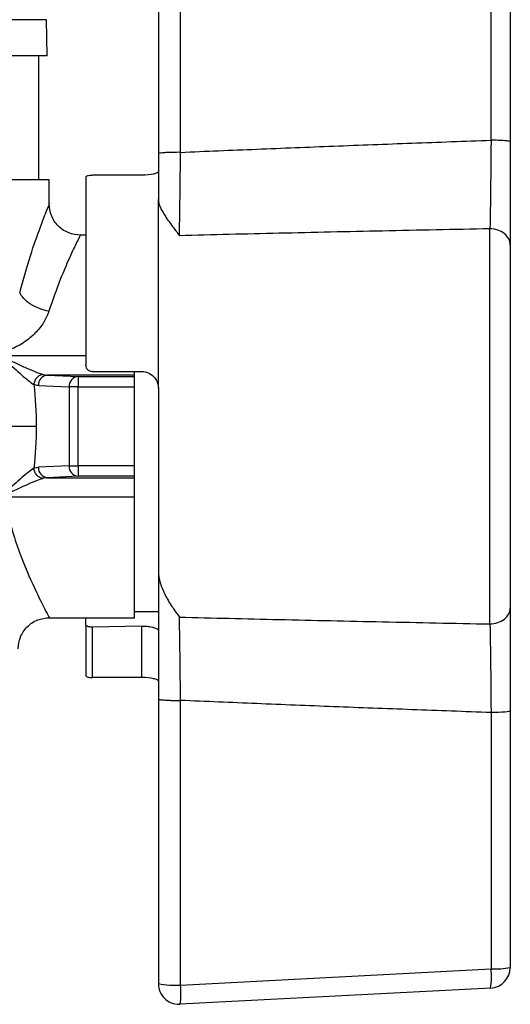
# Model space of a CAD drawing. Units: millimetres. Extents: x 17438 to 20070, y -649 to 1959.
# Drawn here: x 19499 to 19523, y 40 to 88 of the extents above; entities that cross this region are included whole.
import ezdxf

# ---------------------------------------------------------------- set-up
doc = ezdxf.new("R2010")
doc.units = ezdxf.units.MM

msp = doc.modelspace()

# ---------------------------------------------------------------- linework, layer by layer
at = {"color": 7, "linetype": 'Continuous', "lineweight": 25}
for p, q in [((19505.95, 94.835), (19505.95, 81.072)), ((19507.02, 81.141), (19507.02, 94.904)), ((19522.02, 81.727), (19522.02, 94.118)), ((19522.95, 94.049), (19522.95, 81.657)), ((19500.574, 85.809), (19500.543, 87.555)), ((19500.574, 85.809), (19453.787, 85.809)), ((19500.18, 79.809), (19500.18, 85.809)), ((19505.15, 80.036), (19502.75, 80.036)), ((19500.68, 79.809), (19453.68, 79.809)), ((19500.68, 78.637), (19500.68, 79.809)), ((19502.45, 79.959), (19502.45, 70.839)), ((19505.95, 69.739), (19505.95, 78.863)), ((19502.45, 77.139), (19502.179, 77.139)), ((19521.968, 58.336), (19521.968, 77.442)), ((19502.75, 70.539), (19505.15, 70.539)), ((19504.8, 70.369), (19504.8, 70.539)), ((19500.587, 70.369), (19502.069, 70.301)), ((19504.8, 70.369), (19500.587, 70.369)), ((19502.069, 70.301), (19502.069, 69.802)), ((19502.069, 70.301), (19504.8, 70.301)), ((19504.8, 70.301), (19504.8, 70.369)), ((19504.8, 69.802), (19504.8, 70.301)), ((19500.154, 69.869), (19501.636, 69.802)), ((19501.636, 69.802), (19501.636, 65.976)), ((19502.069, 69.802), (19501.636, 69.802)), ((19502.069, 65.976), (19502.069, 69.802)), ((19502.069, 69.802), (19504.8, 69.802)), ((19504.8, 65.976), (19504.8, 69.802)), ((19505.95, 69.739), (19505.95, 60.923)), ((19501.636, 65.976), (19500.154, 65.909)), ((19501.636, 65.976), (19502.069, 65.976)), ((19504.8, 65.976), (19502.069, 65.976)), ((19502.069, 65.976), (19502.069, 65.476)), ((19504.8, 65.476), (19504.8, 65.976)), ((19502.069, 65.476), (19500.587, 65.409)), ((19500.587, 65.409), (19504.8, 65.409)), ((19504.8, 65.476), (19502.069, 65.476)), ((19504.8, 65.409), (19504.8, 65.476)), ((19504.8, 64.465), (19504.8, 65.409)), ((19504.8, 64.465), (19498.453, 64.465)), ((19504.8, 58.639), (19504.8, 64.465)), ((19500.68, 58.639), (19504.8, 58.639)), ((19502.45, 58.275), (19502.45, 58.639)), ((19504.8, 58.939), (19505.95, 58.939)), ((19502.45, 58.275), (19502.45, 55.819)), ((19505.15, 58.228), (19502.75, 58.184)), ((19502.75, 58.184), (19502.75, 55.742)), ((19505.15, 55.742), (19505.15, 58.228)), ((19505.15, 55.742), (19502.75, 55.742)), ((19505.95, 54.707), (19505.95, 40.942)), ((19507.02, 40.873), (19507.02, 54.636)), ((19522.02, 54.05), (19522.02, 41.659)), ((19522.95, 54.12), (19522.95, 41.729)), ((19507.02, 40.873), (19522.02, 41.659)), ((19522.003, 40.73), (19507.003, 39.944))]:
    msp.add_line(p, q, dxfattribs=at)
at = {"color": 8, "linetype": 'Continuous', "lineweight": 25}
for p, q in [((19500.543, 87.555), (19453.817, 87.555)), ((19498.453, 71.313), (19502.45, 71.313))]:
    msp.add_line(p, q, dxfattribs=at)
at = {"color": 7, "linetype": 'Continuous', "lineweight": 25}
for centre, radius, start, end in [((19500.631, 69.893), 0.477, 95.2642, 182.9296), ((19502.113, 69.826), 0.477, 95.2642, 182.9296), ((19500.631, 65.884), 0.477, 177.0704, 264.7358), ((19502.113, 65.951), 0.477, 177.0704, 264.7358), ((19521.95, 41.729), 1, 273, 0), ((19518.577, 41.259), 3.466, 351.2217, 6.6297), ((19522.241, 44.963), 3.311, 266.1801, 282.3759), ((19506.741, 44.844), 3.981, 258.5401, 274.0163), ((19506.95, 40.942), 1, 180, 270.0096), ((19503.577, 40.473), 3.466, 351.222, 6.6296)]:
    msp.add_arc(centre, radius, start, end, dxfattribs=at)
for points, knots in [([(19507.02, 81.141), (19508.246, 81.193), (19510.715, 81.298), (19514.441, 81.446), (19518.215, 81.59), (19520.746, 81.681), (19522.02, 81.727)], [0, 0, 0, 0, 0.245311, 0.493747, 0.74531, 1, 1, 1, 1]), ([(19522.02, 81.727), (19522.017, 81.311), (19522.012, 80.687), (19522.004, 79.905), (19521.998, 79.343), (19521.991, 78.803), (19521.981, 78.138), (19521.973, 77.703), (19521.968, 77.442)], [0.000000001, 0.000000001, 0.000000001, 0.000000001, 0.001443747, 0.00216562, 0.002887493, 0.003609365, 0.004331238, 0.005774982, 0.005774982, 0.005774982, 0.005774982]), ([(19522.95, 81.657), (19522.95, 81.665), (19522.93, 81.673), (19522.841, 81.69), (19522.771, 81.698), (19522.592, 81.712), (19522.374, 81.722), (19522.133, 81.726), (19522.02, 81.727)], [0, 0, 0, 0, 0.25, 0.25, 0.5, 0.5, 0.75, 1, 1, 1, 1]), ([(19522.95, 81.657), (19522.95, 81.576), (19522.95, 81.415), (19522.95, 81.173), (19522.95, 80.933), (19522.95, 80.695), (19522.95, 80.457), (19522.95, 80.067), (19522.95, 79.533), (19522.95, 78.875), (19522.95, 78.25), (19522.95, 77.731), (19522.95, 77.309), (19522.95, 76.969), (19522.95, 76.763), (19522.95, 76.66)], [0, 0, 0, 0, 0.041862, 0.083672, 0.12548, 0.167337, 0.209293, 0.2514, 0.375766, 0.500295, 0.625421, 0.750506, 0.833642, 0.916675, 1, 1, 1, 1]), ([(19507.02, 81.141), (19506.898, 81.142), (19506.698, 81.141), (19506.438, 81.132), (19506.263, 81.123), (19506.12, 81.112), (19505.985, 81.094), (19505.95, 81.08), (19505.95, 81.072)], [0.0000011, 0.0000011, 0.0000011, 0.0000011, 0.25, 0.375, 0.5, 0.625, 0.75, 0.9999974, 0.9999974, 0.9999974, 0.9999974]), ([(19506.968, 77.111), (19506.973, 77.363), (19506.98, 77.78), (19506.99, 78.415), (19506.997, 78.919), (19507.004, 79.446), (19507.01, 79.996), (19507.015, 80.564), (19507.019, 80.948), (19507.02, 81.141)], [0.005671785, 0.005671785, 0.005671785, 0.005671785, 0.006972635, 0.00763896, 0.008305285, 0.008971609, 0.009637934, 0.010304258, 0.010970584, 0.010970584, 0.010970584, 0.010970584]), ([(19502.45, 79.959), (19502.45, 79.98), (19502.481, 79.999), (19502.591, 80.027), (19502.67, 80.036), (19502.75, 80.036)], [0, 0, 0, 0, 0.5, 0.5, 1, 1, 1, 1]), ([(19505.95, 80.202), (19505.95, 80.184), (19505.93, 80.165), (19505.85, 80.126), (19505.792, 80.107), (19505.572, 80.058), (19505.364, 80.036), (19505.15, 80.036)], [0, 0, 0, 0, 0.25, 0.25, 0.5, 0.5, 1, 1, 1, 1]), ([(19502.18, 77.139), (19501.992, 77.159), (19501.701, 77.189), (19501.352, 77.377), (19501.112, 77.57), (19500.919, 77.811), (19500.731, 78.159), (19500.7, 78.45), (19500.68, 78.639)], [0, 0, 0, 0, 0.239475, 0.36845, 0.5, 0.63155, 0.760525, 1, 1, 1, 1]), ([(19505.95, 78.863), (19505.951, 78.838), (19505.953, 78.786), (19505.968, 78.704), (19505.993, 78.614), (19506.038, 78.492), (19506.117, 78.325), (19506.234, 78.13), (19506.385, 77.9), (19506.569, 77.648), (19506.776, 77.375), (19506.91, 77.191), (19506.968, 77.111)], [0, 0, 0, 0, 0.048624, 0.1007048, 0.1560919, 0.2146825, 0.3250689, 0.453323, 0.5574609, 0.7145572, 0.8757302, 1, 1, 1, 1]), ([(19521.968, 77.442), (19520.236, 77.407), (19516.838, 77.34), (19511.838, 77.229), (19508.57, 77.15), (19506.968, 77.111)], [0, 0, 0, 0, 0.3462594, 0.6795929, 1, 1, 1, 1]), ([(19522.95, 76.66), (19522.95, 76.865), (19522.847, 77.062), (19522.48, 77.354), (19522.23, 77.438), (19521.968, 77.442)], [0, 0, 0, 0, 0.5, 0.5, 1, 1, 1, 1]), ([(19522.95, 76.66), (19522.95, 76.595), (19522.95, 76.464), (19522.95, 76.26), (19522.95, 76.05), (19522.95, 75.834), (19522.95, 75.612), (19522.95, 75.384), (19522.95, 75.15), (19522.95, 74.662), (19522.95, 73.884), (19522.95, 72.767), (19522.95, 71.587), (19522.95, 69.972), (19522.95, 67.889), (19522.95, 65.805), (19522.95, 64.191), (19522.95, 63.011), (19522.95, 61.893), (19522.95, 61.031), (19522.95, 60.391), (19522.95, 59.94), (19522.95, 59.513), (19522.95, 59.249), (19522.95, 59.117)], [0, 0, 0, 0, 0.0154764, 0.030918, 0.0463367, 0.0617443, 0.0771526, 0.0925737, 0.1080194, 0.1235014, 0.1868014, 0.2501274, 0.3134274, 0.3767534, 0.5000052, 0.6232573, 0.6865575, 0.7498837, 0.813184, 0.8765101, 0.9074253, 0.9382487, 0.9690752, 1, 1, 1, 1]), ([(19500.662, 73.462), (19500.515, 73.488), (19500.205, 73.57), (19499.762, 73.789), (19499.422, 74.073), (19499.293, 74.272), (19499.253, 74.366)], [0, 0, 0, 0, 0.2500028, 0.5000057, 0.7500085, 1, 1, 1, 1]), ([(19500.662, 73.462), (19500.646, 73.416), (19500.615, 73.325), (19500.556, 73.188), (19500.488, 73.053), (19500.384, 72.873), (19500.23, 72.652), (19500.008, 72.4), (19499.751, 72.163), (19499.46, 71.947), (19499.141, 71.753), (19498.909, 71.651), (19498.793, 71.599)], [0, 0, 0, 0, 0.060147, 0.120146, 0.180194, 0.240486, 0.36293, 0.485549, 0.611665, 0.739109, 0.868659, 1, 1, 1, 1]), ([(19498.453, 71.241), (19498.631, 71.154), (19498.899, 71.025), (19499.247, 70.863), (19499.502, 70.747), (19499.747, 70.639), (19499.98, 70.542), (19500.191, 70.46), (19500.314, 70.419), (19500.37, 70.403)], [0, 0, 0, 0, 0.000655386, 0.000991096, 0.001326806, 0.001662516, 0.001998226, 0.002333937, 0.002669647, 0.002669647, 0.002669647, 0.002669647]), ([(19498.601, 71.044), (19498.861, 70.806), (19499.111, 70.58), (19499.457, 70.283), (19499.568, 70.19), (19499.769, 70.03), (19499.86, 69.963), (19499.937, 69.915)], [0, 0, 0, 0, 0.5, 0.5, 0.75, 0.75, 1, 1, 1, 1]), ([(19502.75, 70.539), (19502.67, 70.539), (19502.592, 70.572), (19502.482, 70.684), (19502.45, 70.761), (19502.45, 70.839)], [0, 0, 0, 0, 0.5, 0.5, 1, 1, 1, 1]), ([(19505.15, 70.539), (19505.257, 70.539), (19505.361, 70.517), (19505.556, 70.436), (19505.644, 70.377), (19505.864, 70.155), (19505.95, 69.949), (19505.95, 69.739)], [0, 0, 0, 0, 0.25, 0.25, 0.5, 0.5, 1, 1, 1, 1]), ([(19500.37, 70.403), (19500.322, 70.397), (19500.218, 70.366), (19500.072, 70.252), (19499.97, 70.087), (19499.942, 69.969), (19499.937, 69.915)], [0, 0, 0, 0, 0.248506, 0.499053, 0.7496, 1, 1, 1, 1]), ([(19500.048, 67.889), (19499.923, 67.889), (19499.731, 67.889), (19499.267, 67.889), (19498.999, 67.889), (19498.749, 67.889)], [0, 0, 0, 0, 0.5, 0.5, 1, 1, 1, 1]), ([(19499.937, 65.863), (19499.86, 65.815), (19499.769, 65.747), (19499.568, 65.587), (19499.457, 65.495), (19499.111, 65.197), (19498.861, 64.972), (19498.601, 64.734)], [0, 0, 0, 0, 0.25, 0.25, 0.5, 0.5, 1, 1, 1, 1]), ([(19500.37, 65.374), (19500.322, 65.38), (19500.27, 65.396), (19500.169, 65.45), (19500.12, 65.488), (19500.038, 65.581), (19500.004, 65.636), (19499.956, 65.75), (19499.942, 65.808), (19499.937, 65.863)], [0, 0, 0, 0, 0.25, 0.25, 0.5, 0.5, 0.75, 0.75, 1, 1, 1, 1]), ([(19498.453, 64.536), (19498.816, 64.714), (19499.175, 64.884), (19499.672, 65.106), (19499.832, 65.175), (19500.126, 65.294), (19500.259, 65.343), (19500.37, 65.374)], [0, 0, 0, 0, 0.5, 0.5, 0.75, 0.75, 1, 1, 1, 1]), ([(19505.95, 60.923), (19505.951, 60.88), (19505.953, 60.793), (19505.968, 60.661), (19505.991, 60.526), (19506.023, 60.387), (19506.065, 60.244), (19506.116, 60.099), (19506.176, 59.95), (19506.265, 59.756), (19506.394, 59.514), (19506.553, 59.254), (19506.75, 58.967), (19506.884, 58.782), (19506.968, 58.666)], [0, 0, 0, 0, 0.04836, 0.098842, 0.151589, 0.206728, 0.264369, 0.32461, 0.387534, 0.453216, 0.577117, 0.714854, 0.820909, 1, 1, 1, 1]), ([(19505.95, 60.923), (19505.95, 60.897), (19505.95, 60.834), (19505.95, 60.708), (19505.95, 60.543), (19505.95, 60.31), (19505.95, 60.031), (19505.95, 59.695), (19505.95, 59.337), (19505.95, 58.962), (19505.95, 58.428), (19505.95, 57.759), (19505.95, 56.941), (19505.95, 56.212), (19505.95, 55.596), (19505.95, 55.108), (19505.95, 54.826), (19505.95, 54.707)], [0, 0, 0, 0, 0.03017, 0.071926, 0.125452, 0.174813, 0.250257, 0.312817, 0.375328, 0.445066, 0.50018, 0.624402, 0.732052, 0.823935, 0.899048, 0.957662, 1, 1, 1, 1]), ([(19521.968, 58.336), (19522.23, 58.339), (19522.48, 58.423), (19522.847, 58.715), (19522.95, 58.912), (19522.95, 59.117)], [0, 0, 0, 0, 0.5, 0.5, 1, 1, 1, 1]), ([(19522.95, 59.117), (19522.95, 59.066), (19522.95, 58.963), (19522.95, 58.802), (19522.95, 58.634), (19522.95, 58.461), (19522.95, 58.281), (19522.95, 57.974), (19522.95, 57.521), (19522.95, 56.897), (19522.95, 56.237), (19522.95, 55.625), (19522.95, 55.077), (19522.95, 54.602), (19522.95, 54.281), (19522.95, 54.12)], [0, 0, 0, 0, 0.041925, 0.083778, 0.12561, 0.16747, 0.20941, 0.251478, 0.375866, 0.5004, 0.625527, 0.750607, 0.833797, 0.916795, 1, 1, 1, 1]), ([(19499.18, 57.139), (19499.2, 57.327), (19499.231, 57.618), (19499.419, 57.966), (19499.612, 58.207), (19499.852, 58.4), (19500.201, 58.588), (19500.492, 58.619), (19500.68, 58.639)], [0, 0, 0, 0, 0.239475, 0.36845, 0.5, 0.63155, 0.760525, 1, 1, 1, 1]), ([(19506.968, 58.666), (19508.571, 58.627), (19511.84, 58.548), (19516.84, 58.438), (19520.237, 58.37), (19521.968, 58.336)], [0, 0, 0, 0, 0.320637, 0.653971, 1, 1, 1, 1]), ([(19507.02, 54.636), (19507.018, 54.941), (19507.014, 55.39), (19507.008, 55.977), (19507.001, 56.553), (19506.994, 57.098), (19506.986, 57.608), (19506.981, 57.975), (19506.975, 58.321), (19506.97, 58.545), (19506.968, 58.657), (19506.968, 58.666)], [0.009259471, 0.009259471, 0.009259471, 0.009259471, 0.010326669, 0.010860268, 0.011393867, 0.012461065, 0.012994663, 0.013528262, 0.014061861, 0.01459546, 0.014646932, 0.014646932, 0.014646932, 0.014646932]), ([(19502.75, 58.184), (19502.669, 58.183), (19502.59, 58.191), (19502.481, 58.225), (19502.45, 58.249), (19502.45, 58.275)], [0, 0, 0, 0, 0.5, 0.5, 1, 1, 1, 1]), ([(19505.15, 58.228), (19505.257, 58.23), (19505.363, 58.225), (19505.558, 58.204), (19505.646, 58.188), (19505.866, 58.13), (19505.95, 58.079), (19505.95, 58.033)], [0, 0, 0, 0, 0.25, 0.25, 0.5, 0.5, 1, 1, 1, 1]), ([(19521.968, 58.336), (19521.973, 58.076), (19521.981, 57.631), (19521.991, 56.966), (19521.998, 56.434), (19522.005, 55.863), (19522.012, 55.078), (19522.017, 54.468), (19522.02, 54.05)], [0, 0, 0, 0, 0.001443694, 0.002165542, 0.00288739, 0.003609237, 0.004331085, 0.005774781, 0.005774781, 0.005774781, 0.005774781]), ([(19502.45, 55.819), (19502.45, 55.798), (19502.481, 55.778), (19502.591, 55.75), (19502.67, 55.742), (19502.75, 55.742)], [0, 0, 0, 0, 0.5, 0.5, 1, 1, 1, 1]), ([(19505.95, 55.575), (19505.95, 55.593), (19505.93, 55.613), (19505.85, 55.651), (19505.792, 55.67), (19505.572, 55.72), (19505.364, 55.742), (19505.15, 55.742)], [0, 0, 0, 0, 0.25, 0.25, 0.5, 0.5, 1, 1, 1, 1]), ([(19505.95, 54.707), (19505.951, 54.705), (19505.953, 54.699), (19505.972, 54.691), (19506.009, 54.682), (19506.07, 54.672), (19506.161, 54.663), (19506.283, 54.653), (19506.438, 54.645), (19506.619, 54.639), (19506.817, 54.636), (19506.952, 54.636), (19507.02, 54.636)], [0, 0, 0, 0, 0.061158, 0.131749, 0.212133, 0.302781, 0.403462, 0.512998, 0.630047, 0.752353, 0.876551, 1, 1, 1, 1]), ([(19522.02, 54.05), (19520.746, 54.096), (19518.215, 54.187), (19514.441, 54.331), (19510.715, 54.48), (19508.246, 54.584), (19507.02, 54.636)], [0, 0, 0, 0, 0.2546932, 0.506257, 0.7546923, 1, 1, 1, 1]), ([(19522.95, 54.12), (19522.95, 54.103), (19522.852, 54.085), (19522.511, 54.06), (19522.27, 54.052), (19522.02, 54.05)], [0, 0, 0, 0, 0.5, 0.5, 1, 1, 1, 1])]:
    msp.add_open_spline(points, degree=3, knots=knots, dxfattribs=at)
for points in [[(19505.95, 81.072), (19505.95, 80.311), (19505.95, 79.558), (19505.95, 78.863)], [(19500.37, 70.403), (19500.441, 70.383), (19500.514, 70.371), (19500.587, 70.369)], [(19499.937, 69.915), (19500.011, 69.248), (19500.048, 68.568), (19500.048, 67.889)], [(19500.154, 69.869), (19500.081, 69.872), (19500.008, 69.887), (19499.937, 69.915)], [(19500.048, 67.889), (19500.048, 67.209), (19500.011, 66.53), (19499.937, 65.863)], [(19499.937, 65.863), (19500.008, 65.89), (19500.081, 65.905), (19500.154, 65.909)], [(19500.587, 65.409), (19500.514, 65.406), (19500.441, 65.395), (19500.37, 65.374)], [(19506.95, 39.942), (19506.968, 39.942), (19506.985, 39.943), (19507.003, 39.944)]]:
    msp.add_open_spline(points, degree=3, dxfattribs=at)
at = {"color": 8, "linetype": 'Continuous', "lineweight": 25}
for points, knots in [([(19499.253, 74.366), (19499.426, 74.983), (19499.771, 76.211), (19500.264, 77.576), (19500.579, 78.392), (19500.719, 78.735), (19500.68, 78.637), (19500.68, 78.637)], [0, 0, 0, 0, 0.253856, 0.505067, 0.752602, 0.998367, 1, 1, 1, 1]), ([(19502.179, 77.137), (19502.18, 77.138), (19502.221, 77.221), (19502.073, 76.927), (19501.739, 76.227), (19501.217, 75.059), (19500.847, 73.994), (19500.662, 73.462)], [0, 0, 0, 0, 0.00163, 0.249774, 0.498767, 0.749526, 1, 1, 1, 1]), ([(19498.453, 64.465), (19498.67, 63.645), (19499.104, 62.005), (19499.923, 60.14), (19500.488, 58.992), (19500.753, 58.499), (19500.68, 58.639), (19500.68, 58.639)], [0, 0, 0, 0, 0.250314, 0.501277, 0.751294, 0.999874, 1, 1, 1, 1])]:
    msp.add_open_spline(points, degree=3, knots=knots, dxfattribs=at)

doc.saveas('drawing.dxf')
